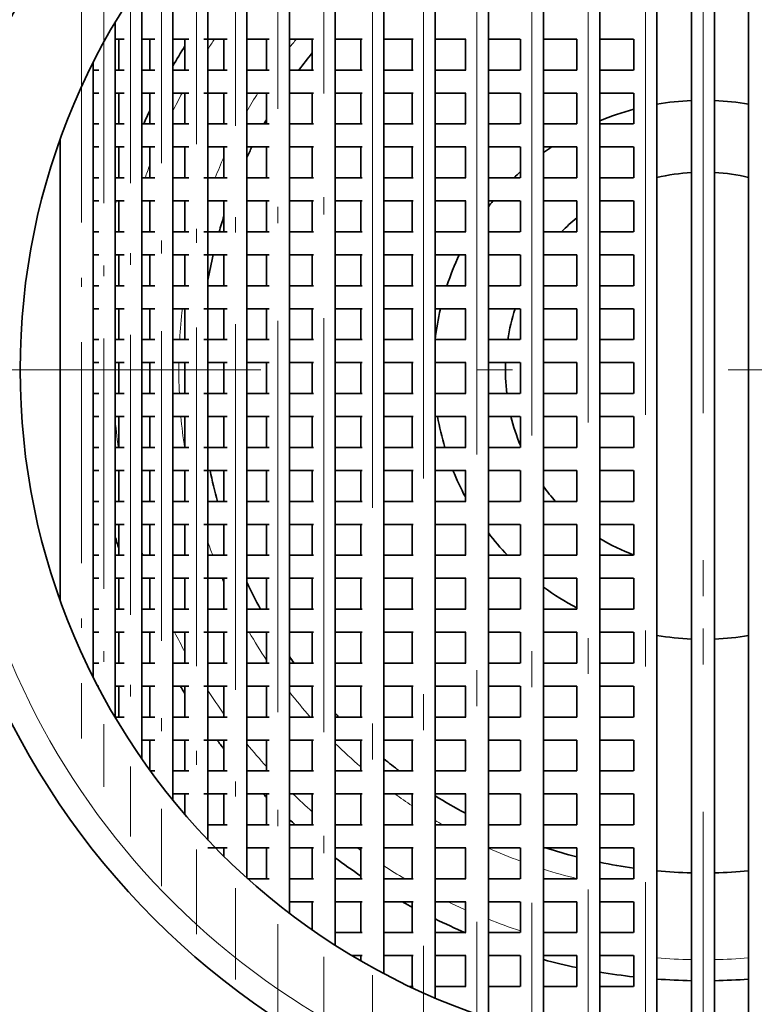
# Model space of a CAD drawing. Extents: x 0 to 420, y 0 to 297.
# Drawn here: x 358 to 368, y 187 to 201 of the extents above; entities that cross this region are included whole.
import ezdxf

# ---------------------------------------------------------------- set-up
doc = ezdxf.new("R2010")
doc.units = 0
doc.linetypes.add('DASHDOT', pattern=[18.5, 12, -3, 0.5, -3])

msp = doc.modelspace()

# ---------------------------------------------------------------- linework, layer by layer
at = {"color": 7, "linetype": 'DASHDOT', "lineweight": 13}
for p, q in [((367.738, 208.488), (367.738, 183.788)), ((367.738, 207.537), (367.738, 184.74)), ((366.14, 207.407), (366.14, 184.87)), ((366.936, 207.512), (366.936, 184.765)), ((365.357, 207.222), (365.357, 185.054)), ((364.591, 206.96), (364.591, 185.316)), ((363.85, 206.624), (363.85, 185.653)), ((363.138, 206.217), (363.138, 186.06)), ((380.088, 196.138), (355.388, 196.138))]:
    msp.add_line(p, q, dxfattribs=at)
at = {"color": 7, "linetype": 'DASHDOT', "lineweight": 13, "ltscale": 0.480251}
msp.add_line((362.461, 205.743), (362.461, 186.533), dxfattribs=at)
at = {"color": 7, "lineweight": 35}
for p, q in [((367.096, 205.617), (367.096, 186.66)), ((367.578, 205.637), (367.578, 186.64)), ((367.898, 205.637), (367.898, 186.64)), ((368.371, 205.617), (368.371, 186.66)), ((366.3, 205.529), (366.3, 186.748)), ((365.517, 205.375), (365.517, 186.902)), ((364.751, 205.157), (364.751, 187.12)), ((364.01, 204.876), (364.01, 187.401)), ((363.298, 204.537), (363.298, 187.74)), ((362.621, 204.143), (362.621, 188.134)), ((361.984, 203.698), (361.984, 188.579)), ((361.393, 203.209), (361.393, 189.068)), ((360.85, 202.681), (360.85, 189.596)), ((360.362, 202.125), (360.362, 190.152)), ((359.931, 201.551), (359.931, 190.726)), ((359.56, 200.973), (359.56, 191.304)), ((359.684, 200.738), (359.56, 200.738)), ((359.611, 200.738), (359.611, 200.308)), ((360.11, 200.738), (359.931, 200.738)), ((360.042, 200.738), (360.042, 200.308)), ((360.586, 200.738), (360.362, 200.738)), ((360.53, 200.738), (360.53, 200.308)), ((361.119, 200.738), (360.793, 200.738)), ((361.073, 200.738), (361.073, 200.308)), ((361.7, 200.738), (361.392, 200.738)), ((361.664, 200.738), (361.664, 200.308)), ((362.319, 200.738), (361.984, 200.738)), ((362.301, 200.738), (362.301, 200.308)), ((362.996, 200.738), (362.621, 200.738)), ((362.978, 200.738), (362.978, 200.308)), ((363.705, 200.738), (363.298, 200.738)), ((363.69, 200.738), (363.69, 200.308)), ((364.438, 200.738), (364.01, 200.738)), ((364.431, 200.738), (364.431, 200.308)), ((365.192, 200.738), (364.751, 200.738)), ((365.197, 200.738), (365.197, 200.308)), ((365.982, 200.738), (365.517, 200.738)), ((365.98, 200.738), (365.98, 200.308)), ((366.772, 200.738), (366.3, 200.738)), ((366.776, 200.738), (366.776, 200.308)), ((359.253, 200.411), (359.253, 191.866)), ((359.253, 191.867), (359.253, 200.41)), ((359.332, 200.308), (359.25, 200.308)), ((359.684, 200.308), (359.56, 200.308)), ((360.11, 200.308), (359.931, 200.308)), ((360.586, 200.308), (360.362, 200.308)), ((361.119, 200.308), (360.85, 200.308)), ((361.7, 200.308), (361.392, 200.308)), ((362.319, 200.308), (361.984, 200.308)), ((362.996, 200.308), (362.621, 200.308)), ((363.705, 200.308), (363.298, 200.308)), ((364.438, 200.308), (364.01, 200.308)), ((365.192, 200.308), (364.751, 200.308)), ((365.982, 200.308), (365.517, 200.308)), ((366.772, 200.308), (366.3, 200.308)), ((359.332, 199.988), (359.25, 199.988)), ((359.684, 199.988), (359.56, 199.988)), ((359.611, 199.988), (359.611, 199.558)), ((360.11, 199.988), (359.931, 199.988)), ((360.042, 199.988), (360.042, 199.558)), ((360.586, 199.988), (360.362, 199.988)), ((360.53, 199.988), (360.53, 199.558)), ((361.119, 199.988), (360.793, 199.988)), ((361.073, 199.988), (361.073, 199.558)), ((361.7, 199.988), (361.392, 199.988)), ((361.664, 199.988), (361.664, 199.558)), ((362.319, 199.988), (361.984, 199.988)), ((362.301, 199.988), (362.301, 199.558)), ((362.996, 199.988), (362.621, 199.988)), ((362.978, 199.988), (362.978, 199.558)), ((363.705, 199.988), (363.298, 199.988)), ((363.69, 199.988), (363.69, 199.558)), ((364.438, 199.988), (364.01, 199.988)), ((364.431, 199.988), (364.431, 199.558)), ((365.192, 199.988), (364.751, 199.988)), ((365.197, 199.988), (365.197, 199.558)), ((365.982, 199.988), (365.517, 199.988)), ((365.98, 199.988), (365.98, 199.558)), ((366.772, 199.988), (366.3, 199.988)), ((366.776, 199.988), (366.776, 199.558)), ((359.332, 199.558), (359.25, 199.558)), ((359.684, 199.558), (359.56, 199.558)), ((360.11, 199.558), (359.931, 199.558)), ((360.586, 199.558), (360.362, 199.558)), ((361.119, 199.558), (360.85, 199.558)), ((361.7, 199.558), (361.392, 199.558)), ((362.319, 199.558), (361.984, 199.558)), ((362.996, 199.558), (362.621, 199.558)), ((363.705, 199.558), (363.298, 199.558)), ((364.438, 199.558), (364.01, 199.558)), ((365.192, 199.558), (364.751, 199.558)), ((365.982, 199.558), (365.517, 199.558)), ((366.772, 199.558), (366.3, 199.558)), ((358.794, 192.937), (358.794, 199.34)), ((359.332, 199.238), (359.25, 199.238)), ((359.684, 199.238), (359.56, 199.238)), ((359.611, 199.238), (359.611, 198.808)), ((360.11, 199.238), (359.931, 199.238)), ((360.042, 199.238), (360.042, 198.808)), ((360.586, 199.238), (360.362, 199.238)), ((360.53, 199.238), (360.53, 198.808)), ((361.119, 199.238), (360.85, 199.238)), ((361.073, 199.238), (361.073, 198.808)), ((361.7, 199.238), (361.392, 199.238)), ((361.664, 199.238), (361.664, 198.808)), ((362.319, 199.238), (361.984, 199.238)), ((362.301, 199.238), (362.301, 198.808)), ((362.996, 199.238), (362.621, 199.238)), ((362.978, 199.238), (362.978, 198.808)), ((363.705, 199.238), (363.298, 199.238)), ((363.69, 199.238), (363.69, 198.808)), ((364.438, 199.238), (364.01, 199.238)), ((364.431, 199.238), (364.431, 198.808)), ((365.192, 199.238), (364.751, 199.238)), ((365.197, 199.238), (365.197, 198.808)), ((365.982, 199.238), (365.517, 199.238)), ((365.98, 199.238), (365.98, 198.808)), ((366.772, 199.238), (366.3, 199.238)), ((366.776, 199.238), (366.776, 198.808)), ((359.332, 198.808), (359.25, 198.808)), ((359.684, 198.808), (359.56, 198.808)), ((360.11, 198.808), (359.931, 198.808)), ((360.586, 198.808), (360.362, 198.808)), ((361.119, 198.808), (360.793, 198.808)), ((361.7, 198.808), (361.392, 198.808)), ((362.319, 198.808), (361.984, 198.808)), ((362.996, 198.808), (362.621, 198.808)), ((363.705, 198.808), (363.298, 198.808)), ((364.438, 198.808), (364.01, 198.808)), ((365.192, 198.808), (364.751, 198.808)), ((365.982, 198.808), (365.517, 198.808)), ((366.772, 198.808), (366.3, 198.808)), ((359.332, 198.488), (359.25, 198.488)), ((359.684, 198.488), (359.56, 198.488)), ((359.611, 198.488), (359.611, 198.058)), ((360.11, 198.488), (359.931, 198.488)), ((360.042, 198.488), (360.042, 198.058)), ((360.586, 198.488), (360.362, 198.488)), ((360.53, 198.488), (360.53, 198.058)), ((361.119, 198.488), (360.85, 198.488)), ((361.073, 198.488), (361.073, 198.058)), ((361.7, 198.488), (361.392, 198.488)), ((361.664, 198.488), (361.664, 198.058)), ((362.319, 198.488), (361.984, 198.488)), ((362.301, 198.488), (362.301, 198.058)), ((362.996, 198.488), (362.621, 198.488)), ((362.978, 198.488), (362.978, 198.058)), ((363.705, 198.488), (363.298, 198.488)), ((363.69, 198.488), (363.69, 198.058)), ((364.438, 198.488), (364.01, 198.488)), ((364.431, 198.488), (364.431, 198.058)), ((365.192, 198.488), (364.751, 198.488)), ((365.197, 198.488), (365.197, 198.058)), ((365.982, 198.488), (365.517, 198.488)), ((365.98, 198.488), (365.98, 198.058)), ((366.772, 198.488), (366.3, 198.488)), ((366.776, 198.488), (366.776, 198.058)), ((359.332, 198.058), (359.25, 198.058)), ((359.684, 198.058), (359.56, 198.058)), ((360.11, 198.058), (359.931, 198.058)), ((360.586, 198.058), (360.362, 198.058)), ((361.119, 198.058), (360.793, 198.058)), ((361.7, 198.058), (361.392, 198.058)), ((362.319, 198.058), (361.984, 198.058)), ((362.996, 198.058), (362.621, 198.058)), ((363.705, 198.058), (363.298, 198.058)), ((364.438, 198.058), (364.01, 198.058)), ((365.192, 198.058), (364.751, 198.058)), ((365.982, 198.058), (365.517, 198.058)), ((366.772, 198.058), (366.3, 198.058)), ((359.332, 197.738), (359.25, 197.738)), ((359.684, 197.738), (359.56, 197.738)), ((359.611, 197.738), (359.611, 197.308)), ((360.11, 197.738), (359.931, 197.738)), ((360.042, 197.738), (360.042, 197.308)), ((360.586, 197.738), (360.362, 197.738)), ((360.53, 197.738), (360.53, 197.308)), ((361.119, 197.738), (360.793, 197.738)), ((361.073, 197.738), (361.073, 197.308)), ((361.7, 197.738), (361.392, 197.738)), ((361.664, 197.738), (361.664, 197.308)), ((362.319, 197.738), (361.984, 197.738)), ((362.301, 197.738), (362.301, 197.308)), ((362.996, 197.738), (362.621, 197.738)), ((362.978, 197.738), (362.978, 197.308)), ((363.705, 197.738), (363.298, 197.738)), ((363.69, 197.738), (363.69, 197.308)), ((364.438, 197.738), (364.01, 197.738)), ((364.431, 197.738), (364.431, 197.308)), ((365.192, 197.738), (364.751, 197.738)), ((365.197, 197.738), (365.197, 197.308)), ((365.982, 197.738), (365.517, 197.738)), ((365.98, 197.738), (365.98, 197.308)), ((366.772, 197.738), (366.3, 197.738)), ((366.776, 197.738), (366.776, 197.308)), ((359.332, 197.308), (359.25, 197.308)), ((359.684, 197.308), (359.56, 197.308)), ((360.11, 197.308), (359.931, 197.308)), ((360.586, 197.308), (360.362, 197.308)), ((361.119, 197.308), (360.85, 197.308)), ((361.7, 197.308), (361.392, 197.308)), ((362.319, 197.308), (361.984, 197.308)), ((362.996, 197.308), (362.621, 197.308)), ((363.705, 197.308), (363.298, 197.308)), ((364.438, 197.308), (364.01, 197.308)), ((365.192, 197.308), (364.751, 197.308)), ((365.982, 197.308), (365.517, 197.308)), ((366.772, 197.308), (366.3, 197.308)), ((359.332, 196.988), (359.25, 196.988)), ((359.684, 196.988), (359.56, 196.988)), ((359.611, 196.988), (359.611, 196.558)), ((360.11, 196.988), (359.931, 196.988)), ((360.042, 196.988), (360.042, 196.558)), ((360.586, 196.988), (360.362, 196.988)), ((360.53, 196.988), (360.53, 196.558)), ((361.119, 196.988), (360.793, 196.988)), ((361.073, 196.988), (361.073, 196.558)), ((361.7, 196.988), (361.392, 196.988)), ((361.664, 196.988), (361.664, 196.558)), ((362.319, 196.988), (361.984, 196.988)), ((362.301, 196.988), (362.301, 196.558)), ((362.996, 196.988), (362.621, 196.988)), ((362.978, 196.988), (362.978, 196.558)), ((363.705, 196.988), (363.298, 196.988)), ((363.69, 196.988), (363.69, 196.558)), ((364.438, 196.988), (364.01, 196.988)), ((364.431, 196.988), (364.431, 196.558)), ((365.192, 196.988), (364.751, 196.988)), ((365.197, 196.988), (365.197, 196.558)), ((365.982, 196.988), (365.517, 196.988)), ((365.98, 196.988), (365.98, 196.558)), ((366.772, 196.988), (366.3, 196.988)), ((366.776, 196.988), (366.776, 196.558)), ((359.332, 196.558), (359.25, 196.558)), ((359.684, 196.558), (359.56, 196.558)), ((360.11, 196.558), (359.931, 196.558)), ((360.586, 196.558), (360.362, 196.558)), ((361.119, 196.558), (360.793, 196.558)), ((361.7, 196.558), (361.392, 196.558)), ((362.319, 196.558), (361.984, 196.558)), ((362.996, 196.558), (362.621, 196.558)), ((363.705, 196.558), (363.298, 196.558)), ((364.438, 196.558), (364.01, 196.558)), ((365.192, 196.558), (364.751, 196.558)), ((365.982, 196.558), (365.517, 196.558)), ((366.772, 196.558), (366.3, 196.558)), ((359.332, 196.238), (359.25, 196.238)), ((359.684, 196.238), (359.56, 196.238)), ((359.611, 196.238), (359.611, 195.808)), ((360.11, 196.238), (359.931, 196.238)), ((360.042, 196.238), (360.042, 195.808)), ((360.586, 196.238), (360.362, 196.238)), ((360.53, 196.238), (360.53, 195.808)), ((361.119, 196.238), (360.85, 196.238)), ((361.073, 196.238), (361.073, 195.808)), ((361.7, 196.238), (361.392, 196.238)), ((361.664, 196.238), (361.664, 195.808)), ((362.319, 196.238), (361.984, 196.238)), ((362.301, 196.238), (362.301, 195.808)), ((362.996, 196.238), (362.621, 196.238)), ((362.978, 196.238), (362.978, 195.808)), ((363.705, 196.238), (363.298, 196.238)), ((363.69, 196.238), (363.69, 195.808)), ((364.438, 196.238), (364.01, 196.238)), ((364.431, 196.238), (364.431, 195.808)), ((365.192, 196.238), (364.751, 196.238)), ((365.197, 196.238), (365.197, 195.808)), ((365.982, 196.238), (365.517, 196.238)), ((365.98, 196.238), (365.98, 195.808)), ((366.772, 196.238), (366.3, 196.238)), ((366.776, 196.238), (366.776, 195.808)), ((359.332, 195.808), (359.25, 195.808)), ((359.684, 195.808), (359.56, 195.808)), ((360.11, 195.808), (359.931, 195.808)), ((360.586, 195.808), (360.362, 195.808)), ((361.119, 195.808), (360.793, 195.808)), ((361.7, 195.808), (361.392, 195.808)), ((362.319, 195.808), (361.984, 195.808)), ((362.996, 195.808), (362.621, 195.808)), ((363.705, 195.808), (363.298, 195.808)), ((364.438, 195.808), (364.01, 195.808)), ((365.192, 195.808), (364.751, 195.808)), ((365.982, 195.808), (365.517, 195.808)), ((366.772, 195.808), (366.3, 195.808)), ((359.332, 195.488), (359.25, 195.488)), ((359.684, 195.488), (359.56, 195.488)), ((359.611, 195.488), (359.611, 195.058)), ((360.11, 195.488), (359.931, 195.488)), ((360.042, 195.488), (360.042, 195.058)), ((360.586, 195.488), (360.362, 195.488)), ((360.53, 195.488), (360.53, 195.058)), ((361.119, 195.488), (360.85, 195.488)), ((361.073, 195.488), (361.073, 195.058)), ((361.7, 195.488), (361.392, 195.488)), ((361.664, 195.488), (361.664, 195.058)), ((362.319, 195.488), (361.984, 195.488)), ((362.301, 195.488), (362.301, 195.058)), ((362.996, 195.488), (362.621, 195.488)), ((362.978, 195.488), (362.978, 195.058)), ((363.705, 195.488), (363.298, 195.488)), ((363.69, 195.488), (363.69, 195.058)), ((364.438, 195.488), (364.01, 195.488)), ((364.431, 195.488), (364.431, 195.058)), ((365.192, 195.488), (364.751, 195.488)), ((365.197, 195.488), (365.197, 195.058)), ((365.982, 195.488), (365.517, 195.488)), ((365.98, 195.488), (365.98, 195.058)), ((366.772, 195.488), (366.3, 195.488)), ((366.776, 195.488), (366.776, 195.058)), ((359.332, 195.058), (359.25, 195.058)), ((359.684, 195.058), (359.56, 195.058)), ((360.11, 195.058), (359.931, 195.058)), ((360.586, 195.058), (360.362, 195.058)), ((361.119, 195.058), (360.793, 195.058)), ((361.7, 195.058), (361.392, 195.058)), ((362.319, 195.058), (361.984, 195.058)), ((362.996, 195.058), (362.621, 195.058)), ((363.705, 195.058), (363.298, 195.058)), ((364.438, 195.058), (364.01, 195.058)), ((365.192, 195.058), (364.751, 195.058)), ((365.982, 195.058), (365.517, 195.058)), ((366.772, 195.058), (366.3, 195.058)), ((359.332, 194.738), (359.25, 194.738)), ((359.684, 194.738), (359.56, 194.738)), ((359.611, 194.738), (359.611, 194.308)), ((360.11, 194.738), (359.931, 194.738)), ((360.042, 194.738), (360.042, 194.308)), ((360.586, 194.738), (360.362, 194.738)), ((360.53, 194.738), (360.53, 194.308)), ((361.119, 194.738), (360.793, 194.738)), ((361.073, 194.738), (361.073, 194.308)), ((361.7, 194.738), (361.392, 194.738)), ((361.664, 194.738), (361.664, 194.308)), ((362.319, 194.738), (361.984, 194.738)), ((362.301, 194.738), (362.301, 194.308)), ((362.996, 194.738), (362.621, 194.738)), ((362.978, 194.738), (362.978, 194.308)), ((363.705, 194.738), (363.298, 194.738)), ((363.69, 194.738), (363.69, 194.308)), ((364.438, 194.738), (364.01, 194.738)), ((364.431, 194.738), (364.431, 194.308)), ((365.192, 194.738), (364.751, 194.738)), ((365.197, 194.738), (365.197, 194.308)), ((365.982, 194.738), (365.517, 194.738)), ((365.98, 194.738), (365.98, 194.308)), ((366.772, 194.738), (366.3, 194.738)), ((366.776, 194.738), (366.776, 194.308)), ((359.332, 194.308), (359.25, 194.308)), ((359.684, 194.308), (359.56, 194.308)), ((360.11, 194.308), (359.931, 194.308)), ((360.586, 194.308), (360.362, 194.308)), ((361.119, 194.308), (360.85, 194.308)), ((361.7, 194.308), (361.392, 194.308)), ((362.319, 194.308), (361.984, 194.308)), ((362.996, 194.308), (362.621, 194.308)), ((363.705, 194.308), (363.298, 194.308)), ((364.438, 194.308), (364.01, 194.308)), ((365.192, 194.308), (364.751, 194.308)), ((365.982, 194.308), (365.517, 194.308)), ((366.772, 194.308), (366.3, 194.308)), ((359.332, 193.988), (359.25, 193.988)), ((359.684, 193.988), (359.56, 193.988)), ((359.611, 193.988), (359.611, 193.558)), ((360.11, 193.988), (359.931, 193.988)), ((360.042, 193.988), (360.042, 193.558)), ((360.586, 193.988), (360.362, 193.988)), ((360.53, 193.988), (360.53, 193.558)), ((361.119, 193.988), (360.793, 193.988)), ((361.073, 193.988), (361.073, 193.558)), ((361.7, 193.988), (361.392, 193.988)), ((361.664, 193.988), (361.664, 193.558)), ((362.319, 193.988), (361.984, 193.988)), ((362.301, 193.988), (362.301, 193.558)), ((362.996, 193.988), (362.621, 193.988)), ((362.978, 193.988), (362.978, 193.558)), ((363.705, 193.988), (363.298, 193.988)), ((363.69, 193.988), (363.69, 193.558)), ((364.438, 193.988), (364.01, 193.988)), ((364.431, 193.988), (364.431, 193.558)), ((365.192, 193.988), (364.751, 193.988)), ((365.197, 193.988), (365.197, 193.558)), ((365.982, 193.988), (365.517, 193.988)), ((365.98, 193.988), (365.98, 193.558)), ((366.772, 193.988), (366.3, 193.988)), ((366.776, 193.988), (366.776, 193.558)), ((359.332, 193.558), (359.25, 193.558)), ((359.684, 193.558), (359.56, 193.558)), ((360.11, 193.558), (359.931, 193.558)), ((360.586, 193.558), (360.362, 193.558)), ((361.119, 193.558), (360.85, 193.558)), ((361.7, 193.558), (361.392, 193.558)), ((362.319, 193.558), (361.984, 193.558)), ((362.996, 193.558), (362.621, 193.558)), ((363.705, 193.558), (363.298, 193.558)), ((364.438, 193.558), (364.01, 193.558)), ((365.192, 193.558), (364.751, 193.558)), ((365.982, 193.558), (365.517, 193.558)), ((366.772, 193.558), (366.3, 193.558)), ((359.332, 193.238), (359.25, 193.238)), ((359.684, 193.238), (359.56, 193.238)), ((359.611, 193.238), (359.611, 192.808)), ((360.11, 193.238), (359.931, 193.238)), ((360.042, 193.238), (360.042, 192.808)), ((360.586, 193.238), (360.362, 193.238)), ((360.53, 193.238), (360.53, 192.808)), ((361.119, 193.238), (360.793, 193.238)), ((361.073, 193.238), (361.073, 192.808)), ((361.7, 193.238), (361.392, 193.238)), ((361.664, 193.238), (361.664, 192.808)), ((362.319, 193.238), (361.984, 193.238)), ((362.301, 193.238), (362.301, 192.808)), ((362.996, 193.238), (362.621, 193.238)), ((362.978, 193.238), (362.978, 192.808)), ((363.705, 193.238), (363.298, 193.238)), ((363.69, 193.238), (363.69, 192.808)), ((364.438, 193.238), (364.01, 193.238)), ((364.431, 193.238), (364.431, 192.808)), ((365.192, 193.238), (364.751, 193.238)), ((365.197, 193.238), (365.197, 192.808)), ((365.982, 193.238), (365.517, 193.238)), ((365.98, 193.238), (365.98, 192.808)), ((366.772, 193.238), (366.3, 193.238)), ((366.776, 193.238), (366.776, 192.808)), ((359.332, 192.808), (359.25, 192.808)), ((359.684, 192.808), (359.56, 192.808)), ((360.11, 192.808), (359.931, 192.808)), ((360.586, 192.808), (360.362, 192.808)), ((361.119, 192.808), (360.85, 192.808)), ((361.7, 192.808), (361.392, 192.808)), ((362.319, 192.808), (361.984, 192.808)), ((362.996, 192.808), (362.621, 192.808)), ((363.705, 192.808), (363.298, 192.808)), ((364.438, 192.808), (364.01, 192.808)), ((365.192, 192.808), (364.751, 192.808)), ((365.982, 192.808), (365.517, 192.808)), ((366.772, 192.808), (366.3, 192.808)), ((359.332, 192.488), (359.25, 192.488)), ((359.684, 192.488), (359.56, 192.488)), ((359.611, 192.488), (359.611, 192.058)), ((360.11, 192.488), (359.931, 192.488)), ((360.042, 192.488), (360.042, 192.058)), ((360.586, 192.488), (360.362, 192.488)), ((360.53, 192.488), (360.53, 192.058)), ((361.119, 192.488), (360.793, 192.488)), ((361.073, 192.488), (361.073, 192.058)), ((361.7, 192.488), (361.392, 192.488)), ((361.664, 192.488), (361.664, 192.058)), ((362.319, 192.488), (361.984, 192.488)), ((362.301, 192.488), (362.301, 192.058)), ((362.996, 192.488), (362.621, 192.488)), ((362.978, 192.488), (362.978, 192.058)), ((363.705, 192.488), (363.298, 192.488)), ((363.69, 192.488), (363.69, 192.058)), ((364.438, 192.488), (364.01, 192.488)), ((364.431, 192.488), (364.431, 192.058)), ((365.192, 192.488), (364.751, 192.488)), ((365.197, 192.488), (365.197, 192.058)), ((365.982, 192.488), (365.517, 192.488)), ((365.98, 192.488), (365.98, 192.058)), ((366.772, 192.488), (366.3, 192.488)), ((366.776, 192.488), (366.776, 192.058)), ((359.332, 192.058), (359.25, 192.058)), ((359.684, 192.058), (359.56, 192.058)), ((360.11, 192.058), (359.931, 192.058)), ((360.586, 192.058), (360.362, 192.058)), ((361.119, 192.058), (360.85, 192.058)), ((361.7, 192.058), (361.392, 192.058)), ((362.319, 192.058), (361.984, 192.058)), ((362.996, 192.058), (362.621, 192.058)), ((363.705, 192.058), (363.298, 192.058)), ((364.438, 192.058), (364.01, 192.058)), ((365.192, 192.058), (364.751, 192.058)), ((365.982, 192.058), (365.517, 192.058)), ((366.772, 192.058), (366.3, 192.058)), ((359.332, 191.738), (359.318, 191.738)), ((359.684, 191.738), (359.56, 191.738)), ((359.611, 191.738), (359.611, 191.308)), ((360.11, 191.738), (359.931, 191.738)), ((360.042, 191.738), (360.042, 191.308)), ((360.586, 191.738), (360.362, 191.738)), ((360.53, 191.738), (360.53, 191.308)), ((361.119, 191.738), (360.793, 191.738)), ((361.073, 191.738), (361.073, 191.308)), ((361.7, 191.738), (361.392, 191.738)), ((361.664, 191.738), (361.664, 191.308)), ((362.319, 191.738), (361.984, 191.738)), ((362.301, 191.738), (362.301, 191.308)), ((362.996, 191.738), (362.621, 191.738)), ((362.978, 191.738), (362.978, 191.308)), ((363.705, 191.738), (363.298, 191.738)), ((363.69, 191.738), (363.69, 191.308)), ((364.438, 191.738), (364.01, 191.738)), ((364.431, 191.738), (364.431, 191.308)), ((365.192, 191.738), (364.751, 191.738)), ((365.197, 191.738), (365.197, 191.308)), ((365.982, 191.738), (365.517, 191.738)), ((365.98, 191.738), (365.98, 191.308)), ((366.772, 191.738), (366.3, 191.738)), ((366.776, 191.738), (366.776, 191.308)), ((359.684, 191.308), (359.56, 191.308)), ((360.11, 191.308), (359.931, 191.308)), ((360.586, 191.308), (360.362, 191.308)), ((361.119, 191.308), (360.85, 191.308)), ((361.7, 191.308), (361.392, 191.308)), ((362.319, 191.308), (361.984, 191.308)), ((362.996, 191.308), (362.621, 191.308)), ((363.705, 191.308), (363.298, 191.308)), ((364.438, 191.308), (364.01, 191.308)), ((365.192, 191.308), (364.751, 191.308)), ((365.982, 191.308), (365.517, 191.308)), ((366.772, 191.308), (366.3, 191.308)), ((360.11, 190.988), (359.931, 190.988)), ((360.042, 190.988), (360.042, 190.569)), ((360.586, 190.988), (360.362, 190.988)), ((360.53, 190.988), (360.53, 190.558)), ((361.119, 190.988), (360.793, 190.988)), ((361.073, 190.988), (361.073, 190.558)), ((361.7, 190.988), (361.392, 190.988)), ((361.664, 190.988), (361.664, 190.558)), ((362.319, 190.988), (361.984, 190.988)), ((362.301, 190.988), (362.301, 190.558)), ((362.996, 190.988), (362.621, 190.988)), ((362.978, 190.988), (362.978, 190.558)), ((363.705, 190.988), (363.298, 190.988)), ((363.69, 190.988), (363.69, 190.558)), ((364.438, 190.988), (364.01, 190.988)), ((364.431, 190.988), (364.431, 190.558)), ((365.192, 190.988), (364.751, 190.988)), ((365.197, 190.988), (365.197, 190.558)), ((365.982, 190.988), (365.517, 190.988)), ((365.98, 190.988), (365.98, 190.558)), ((366.772, 190.988), (366.3, 190.988)), ((366.776, 190.988), (366.776, 190.558)), ((360.11, 190.558), (360.049, 190.558)), ((360.586, 190.558), (360.362, 190.558)), ((361.119, 190.558), (360.85, 190.558)), ((361.7, 190.558), (361.392, 190.558)), ((362.319, 190.558), (361.984, 190.558)), ((362.996, 190.558), (362.621, 190.558)), ((363.705, 190.558), (363.298, 190.558)), ((364.438, 190.558), (364.01, 190.558)), ((365.192, 190.558), (364.751, 190.558)), ((365.982, 190.558), (365.517, 190.558)), ((366.772, 190.558), (366.3, 190.558)), ((360.586, 190.238), (360.362, 190.238)), ((360.53, 190.238), (360.53, 189.95)), ((361.119, 190.238), (360.793, 190.238)), ((361.073, 190.238), (361.073, 189.808)), ((361.7, 190.238), (361.392, 190.238)), ((361.664, 190.238), (361.664, 189.808)), ((362.319, 190.238), (361.984, 190.238)), ((362.301, 190.238), (362.301, 189.808)), ((362.996, 190.238), (362.621, 190.238)), ((362.978, 190.238), (362.978, 189.808)), ((363.705, 190.238), (363.298, 190.238)), ((363.69, 190.238), (363.69, 189.808)), ((364.438, 190.238), (364.01, 190.238)), ((364.431, 190.238), (364.431, 189.808)), ((365.192, 190.238), (364.751, 190.238)), ((365.197, 190.238), (365.197, 189.808)), ((365.982, 190.238), (365.517, 190.238)), ((365.98, 190.238), (365.98, 189.808)), ((366.772, 190.238), (366.3, 190.238)), ((366.776, 190.238), (366.776, 189.808)), ((361.119, 189.808), (360.85, 189.808)), ((361.7, 189.808), (361.392, 189.808)), ((362.319, 189.808), (361.984, 189.808)), ((362.996, 189.808), (362.621, 189.808)), ((363.705, 189.808), (363.298, 189.808)), ((364.438, 189.808), (364.01, 189.808)), ((365.192, 189.808), (364.751, 189.808)), ((365.982, 189.808), (365.517, 189.808)), ((366.772, 189.808), (366.3, 189.808)), ((361.119, 189.488), (360.85, 189.488)), ((361.073, 189.488), (361.073, 189.369)), ((361.7, 189.488), (361.392, 189.488)), ((361.664, 189.488), (361.664, 189.058)), ((362.319, 189.488), (361.984, 189.488)), ((362.301, 189.488), (362.301, 189.058)), ((362.996, 189.488), (362.621, 189.488)), ((362.978, 189.488), (362.978, 189.058)), ((363.705, 189.488), (363.298, 189.488)), ((363.69, 189.488), (363.69, 189.058)), ((364.438, 189.488), (364.01, 189.488)), ((364.431, 189.488), (364.431, 189.058)), ((365.192, 189.488), (364.751, 189.488)), ((365.197, 189.488), (365.197, 189.058)), ((365.982, 189.488), (365.517, 189.488)), ((365.98, 189.488), (365.98, 189.058)), ((366.772, 189.488), (366.3, 189.488)), ((366.776, 189.488), (366.776, 189.058)), ((361.7, 189.058), (361.403, 189.058)), ((362.319, 189.058), (361.984, 189.058)), ((362.996, 189.058), (362.621, 189.058)), ((363.705, 189.058), (363.298, 189.058)), ((364.438, 189.058), (364.01, 189.058)), ((365.192, 189.058), (364.751, 189.058)), ((365.982, 189.058), (365.517, 189.058)), ((366.772, 189.058), (366.3, 189.058)), ((362.319, 188.738), (361.984, 188.738)), ((362.301, 188.738), (362.301, 188.348)), ((362.996, 188.738), (362.621, 188.738)), ((362.978, 188.738), (362.978, 188.308)), ((363.705, 188.738), (363.298, 188.738)), ((363.69, 188.738), (363.69, 188.308)), ((364.438, 188.738), (364.01, 188.738)), ((364.431, 188.738), (364.431, 188.308)), ((365.192, 188.738), (364.751, 188.738)), ((365.197, 188.738), (365.197, 188.308)), ((365.982, 188.738), (365.517, 188.738)), ((365.98, 188.738), (365.98, 188.308)), ((366.772, 188.738), (366.3, 188.738)), ((366.776, 188.738), (366.776, 188.308)), ((362.996, 188.308), (362.621, 188.308)), ((363.705, 188.308), (363.298, 188.308)), ((364.438, 188.308), (364.01, 188.308)), ((365.192, 188.308), (364.751, 188.308)), ((365.982, 188.308), (365.517, 188.308)), ((366.772, 188.308), (366.3, 188.308)), ((362.996, 187.988), (362.857, 187.988)), ((362.978, 187.988), (362.978, 187.917)), ((363.705, 187.988), (363.298, 187.988)), ((363.69, 187.988), (363.69, 187.558)), ((364.438, 187.988), (364.01, 187.988)), ((364.431, 187.988), (364.431, 187.558)), ((365.192, 187.988), (364.751, 187.988)), ((365.197, 187.988), (365.197, 187.558)), ((365.982, 187.988), (365.517, 187.988)), ((365.98, 187.988), (365.98, 187.558)), ((366.772, 187.988), (366.3, 187.988)), ((366.776, 187.988), (366.776, 187.558)), ((363.705, 187.558), (363.66, 187.558)), ((364.438, 187.558), (364.01, 187.558)), ((365.192, 187.558), (364.751, 187.558)), ((365.982, 187.558), (365.517, 187.558)), ((366.772, 187.558), (366.3, 187.558))]:
    msp.add_line(p, q, dxfattribs=at)
at = {"color": 7, "linetype": 'DASHDOT', "lineweight": 13, "ltscale": 0.453566}
msp.add_line((361.824, 205.21), (361.824, 187.067), dxfattribs=at)
at = {"color": 7, "linetype": 'DASHDOT', "lineweight": 13, "ltscale": 0.424203}
msp.add_line((361.233, 204.623), (361.233, 187.654), dxfattribs=at)
at = {"color": 7, "linetype": 'DASHDOT', "lineweight": 13, "ltscale": 0.392578}
msp.add_line((360.69, 203.99), (360.69, 188.287), dxfattribs=at)
at = {"color": 7, "linetype": 'DASHDOT', "lineweight": 13, "ltscale": 0.359205}
msp.add_line((360.202, 203.323), (360.202, 188.954), dxfattribs=at)
at = {"color": 7, "linetype": 'DASHDOT', "lineweight": 13, "ltscale": 0.324741}
msp.add_line((359.771, 202.633), (359.771, 189.644), dxfattribs=at)
at = {"color": 7, "linetype": 'DASHDOT', "lineweight": 13, "ltscale": 0.290051}
msp.add_line((359.4, 201.939), (359.4, 190.337), dxfattribs=at)
at = {"color": 7, "linetype": 'DASHDOT', "lineweight": 13, "ltscale": 0.256344}
msp.add_line((359.093, 201.265), (359.093, 191.011), dxfattribs=at)
at = {"color": 7, "lineweight": 35}
for radius in [19.5, 19, 18.5, 16, 10.8, 9.5]:
    msp.add_circle((367.738, 196.138), radius, dxfattribs=at)
for radius, start, end in [(19, 61.3521, 241.3521), (8.5, 147.9897, 150.2024), (7, 140.9592, 143.4364), (3.75, 92.445, 99.8547), (3.75, 80.2811, 87.5543), (8.5, 154.8818, 156.2746), (3.75, 104.8615, 112.541), (7, 150.1879, 150.7533), (7, 153.7135, 155.0233), (3.75, 124.2422, 126.3202), (3.75, 132.6587, 134.6022), (2.75, 93.335, 103.4965), (2.75, 76.691, 86.6641), (8.5, 163.9503, 164.1793), (3.75, 141.1954, 142.7893), (2.75, 121.2904, 121.5164), (7, 162.2122, 164.0805), (2.75, 129.7252, 135.7187), (7, 166.787, 169.7179), (3.75, 154.7434, 161.8202), (3.75, 166.8991, 173.5694), (2.75, 161.9955, 171.215), (2.75, 177.9161, 186.8921), (3.75, 189.9817, 196.7383), (2.75, 193.672, 202.4758), (7, 191.537, 195.1548), (3.75, 201.9213, 208.1458), (2.75, 216.1304, 221.7172), (3.75, 217.2107, 223.472), (8.5, 195.8207, 197.0269), (2.75, 238.4836, 249.528), (7, 204.9767, 208.4057), (3.75, 233.6798, 242.0515), (3.75, 260.1453, 267.555), (3.75, 272.4457, 279.7189), (7, 214.7199, 215.6518), (8.5, 211.1745, 212.0103), (7, 218.9448, 219.0408), (7, 223.0311, 223.6299), (8.5, 217.2924, 218.3568), (7, 230.6332, 232.8581), (8.5, 223.9569, 224.3941), (7, 237.82, 241.812), (8.5, 227.3983, 228.1338), (7, 251.8051, 255.4587), (8.5, 232.9876, 235.9443), (7, 258.1492, 262.1025), (7, 264.7393, 268.6904), (7, 271.3099, 275.1887), (8.5, 240.5271, 241.5596), (8.5, 243.9856, 247.1072), (8.5, 254.8523, 258.0668), (8.5, 260.2631, 263.5027), (8.5, 265.6696, 268.9215), (8.5, 271.0786, 274.2711)]:
    msp.add_arc((367.738, 196.138), radius, start, end, dxfattribs=at)
at = {"color": 7, "lineweight": 13}
for radius, start, end in [(10.45, 170, 100), (8.207, 145.9104, 147.0581), (7.293, 140.8945, 142.0862), (8.207, 152.0238, 153.9949), (7.293, 148.1354, 150.4673), (7.293, 156.0574, 158.5241), (8.207, 159.6763, 161.0146), (7.293, 173.3069, 176.6985), (7.293, 179.2143, 182.5935), (8.207, 184.5426, 187.5617), (7.293, 185.1134, 188.5162), (7.293, 199.1916, 200.718), (8.207, 197.955, 198.3223), (7.293, 203.4312, 203.9426), (8.207, 206.4065, 208.5725), (7.293, 210.0322, 213.6111), (8.207, 212.9419, 215.694), (7.293, 217.9138, 221.4746), (8.207, 219.362, 222.2648), (7.293, 225.4424, 229.2555), (8.207, 225.9628, 228.5122), (7.293, 233.999, 236.2845), (7.293, 239.2568, 240.2234), (8.207, 234.1226, 234.5507), (7.293, 245.8255, 249.6082), (8.207, 237.2488, 239.6173), (7.293, 252.2684, 256.1212), (8.207, 244.3768, 246.241), (8.207, 248.6601, 251.9634), (8.207, 265.5148, 268.8831), (8.207, 271.1172, 274.4239)]:
    msp.add_arc((367.738, 196.138), radius, start, end, dxfattribs=at)

doc.saveas('drawing.dxf')
